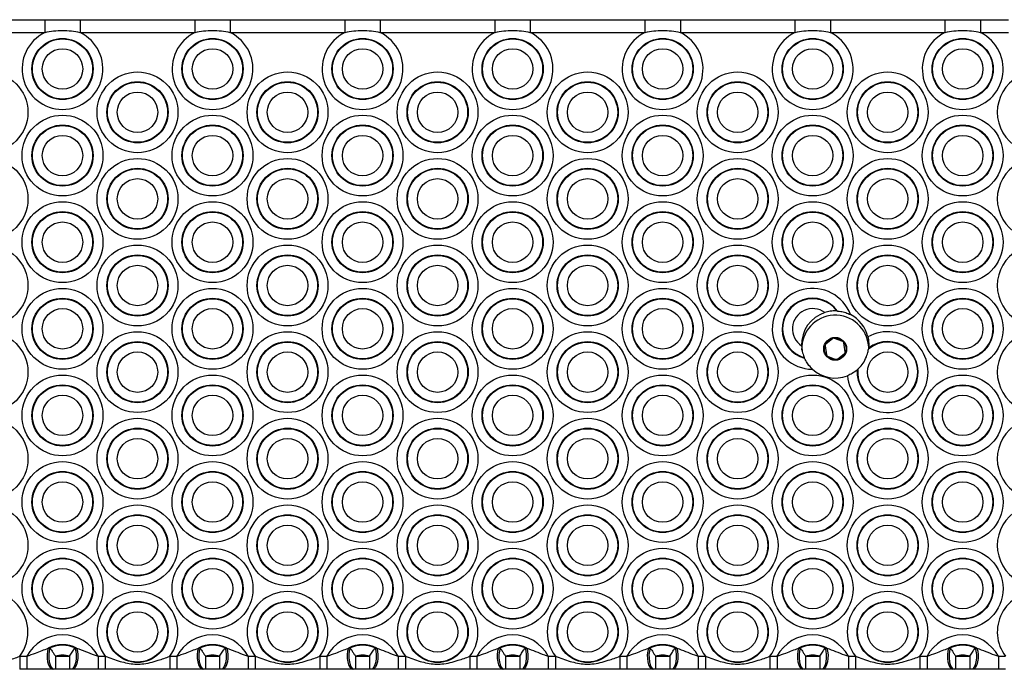
# Model space of a CAD drawing. Units: millimetres. Extents: x 3326 to 9359, y 2744 to 17576.
# Drawn here: x 6443 to 6671, y 8214 to 8364 of the extents above; entities that cross this region are included whole.
import ezdxf

# ---------------------------------------------------------------- set-up
doc = ezdxf.new("R2010")
doc.units = ezdxf.units.MM
doc.header["$LTSCALE"] = 100

msp = doc.modelspace()

# ---------------------------------------------------------------- linework, layer by layer
at = {"color": 7, "linetype": 'Continuous', "lineweight": 25}
for p, q in [((6422.61, 8364.27), (6449.06, 8364.27)), ((6449.06, 8364.27), (6449.06, 8361.27)), ((6457.25, 8364.27), (6457.25, 8361.27)), ((6457.25, 8364.27), (6483.71, 8364.27)), ((6483.71, 8364.27), (6483.71, 8361.27)), ((6491.89, 8364.27), (6491.89, 8361.27)), ((6491.89, 8364.27), (6518.35, 8364.27)), ((6518.35, 8364.27), (6518.35, 8361.27)), ((6526.53, 8364.27), (6526.53, 8361.27)), ((6526.53, 8364.27), (6552.99, 8364.27)), ((6552.99, 8364.27), (6552.99, 8361.27)), ((6561.17, 8364.27), (6561.17, 8361.27)), ((6561.17, 8364.27), (6587.63, 8364.27)), ((6587.63, 8364.27), (6587.63, 8361.27)), ((6595.82, 8364.27), (6595.82, 8361.27)), ((6595.82, 8364.27), (6622.27, 8364.27)), ((6622.27, 8364.27), (6622.27, 8361.27)), ((6630.46, 8364.27), (6630.46, 8361.27)), ((6630.46, 8364.27), (6656.91, 8364.27)), ((6656.91, 8364.27), (6656.91, 8361.27)), ((6665.1, 8364.27), (6665.1, 8361.27)), ((6665.1, 8364.27), (6671.56, 8364.27)), ((6449.06, 8361.27), (6422.61, 8361.27)), ((6483.71, 8361.27), (6457.25, 8361.27)), ((6518.35, 8361.27), (6491.89, 8361.27)), ((6552.99, 8361.27), (6526.53, 8361.27)), ((6587.63, 8361.27), (6561.17, 8361.27)), ((6622.27, 8361.27), (6595.82, 8361.27)), ((6656.91, 8361.27), (6630.46, 8361.27)), ((6671.56, 8361.27), (6665.1, 8361.27)), ((6631.94, 8297.01), (6632.11, 8297)), ((6633.33, 8289.94), (6631.39, 8290.69)), ((6629.23, 8288.96), (6629.54, 8286.91)), ((6631, 8290.63), (6629.37, 8289.34)), ((6633.89, 8287.57), (6633.58, 8289.62)), ((6639.26, 8288.39), (6639.24, 8288.21)), ((6624.5, 8286.08), (6624.43, 8286.23)), ((6629.79, 8286.6), (6631.72, 8285.84)), ((6632.12, 8285.9), (6633.74, 8287.2)), ((6636.78, 8283.54), (6636.64, 8283.42)), ((6449.89, 8219.15), (6450.27, 8219.2)), ((6456.04, 8219.2), (6456.43, 8219.15)), ((6484.53, 8219.15), (6484.91, 8219.2)), ((6490.69, 8219.2), (6491.07, 8219.15)), ((6519.17, 8219.15), (6519.55, 8219.2)), ((6525.33, 8219.2), (6525.71, 8219.15)), ((6553.81, 8219.15), (6554.19, 8219.2)), ((6559.97, 8219.2), (6560.35, 8219.15)), ((6588.45, 8219.15), (6588.83, 8219.2)), ((6594.61, 8219.2), (6594.99, 8219.15)), ((6623.09, 8219.15), (6623.48, 8219.2)), ((6629.25, 8219.2), (6629.64, 8219.15)), ((6657.73, 8219.15), (6658.12, 8219.2)), ((6663.89, 8219.2), (6664.28, 8219.15)), ((6443.28, 8217.27), (6443.28, 8214.27)), ((6443.28, 8217.27), (6444.92, 8217.27)), ((6444.92, 8217.27), (6444.92, 8214.27)), ((6451.52, 8217.27), (6451.52, 8214.27)), ((6451.52, 8217.27), (6454.79, 8217.27)), ((6454.79, 8217.27), (6454.79, 8214.27)), ((6461.39, 8217.27), (6461.39, 8214.27)), ((6461.39, 8217.27), (6463.04, 8217.27)), ((6463.04, 8217.27), (6463.04, 8214.27)), ((6477.92, 8217.27), (6477.92, 8214.27)), ((6477.92, 8217.27), (6479.57, 8217.27)), ((6479.57, 8217.27), (6479.57, 8214.27)), ((6486.16, 8217.27), (6486.16, 8214.27)), ((6486.16, 8217.27), (6489.43, 8217.27)), ((6489.43, 8217.27), (6489.43, 8214.27)), ((6496.03, 8217.27), (6496.03, 8214.27)), ((6496.03, 8217.27), (6497.68, 8217.27)), ((6497.68, 8217.27), (6497.68, 8214.27)), ((6512.56, 8217.27), (6512.56, 8214.27)), ((6512.56, 8217.27), (6514.21, 8217.27)), ((6514.21, 8217.27), (6514.21, 8214.27)), ((6520.8, 8217.27), (6520.8, 8214.27)), ((6520.8, 8217.27), (6524.08, 8217.27)), ((6524.08, 8217.27), (6524.08, 8214.27)), ((6530.67, 8217.27), (6530.67, 8214.27)), ((6530.67, 8217.27), (6532.32, 8217.27)), ((6532.32, 8217.27), (6532.32, 8214.27)), ((6547.2, 8217.27), (6547.2, 8214.27)), ((6547.2, 8217.27), (6548.85, 8217.27)), ((6548.85, 8217.27), (6548.85, 8214.27)), ((6555.44, 8217.27), (6555.44, 8214.27)), ((6555.44, 8217.27), (6558.72, 8217.27)), ((6558.72, 8217.27), (6558.72, 8214.27)), ((6565.31, 8217.27), (6565.31, 8214.27)), ((6565.31, 8217.27), (6566.96, 8217.27)), ((6566.96, 8217.27), (6566.96, 8214.27)), ((6581.84, 8217.27), (6581.84, 8214.27)), ((6581.84, 8217.27), (6583.49, 8217.27)), ((6583.49, 8217.27), (6583.49, 8214.27)), ((6590.09, 8217.27), (6590.09, 8214.27)), ((6590.09, 8217.27), (6593.36, 8217.27)), ((6593.36, 8217.27), (6593.36, 8214.27)), ((6599.96, 8217.27), (6599.96, 8214.27)), ((6599.96, 8217.27), (6601.6, 8217.27)), ((6601.6, 8217.27), (6601.6, 8214.27)), ((6616.48, 8217.27), (6616.48, 8214.27)), ((6616.48, 8217.27), (6618.13, 8217.27)), ((6618.13, 8217.27), (6618.13, 8214.27)), ((6624.73, 8217.27), (6624.73, 8214.27)), ((6624.73, 8217.27), (6628, 8217.27)), ((6628, 8217.27), (6628, 8214.27)), ((6634.6, 8217.27), (6634.6, 8214.27)), ((6634.6, 8217.27), (6636.24, 8217.27)), ((6636.24, 8217.27), (6636.24, 8214.27)), ((6651.12, 8217.27), (6651.12, 8214.27)), ((6651.12, 8217.27), (6652.77, 8217.27)), ((6652.77, 8217.27), (6652.77, 8214.27)), ((6659.37, 8217.27), (6659.37, 8214.27)), ((6659.37, 8217.27), (6662.64, 8217.27)), ((6662.64, 8217.27), (6662.64, 8214.27)), ((6669.24, 8217.27), (6669.24, 8214.27)), ((6669.24, 8217.27), (6670.88, 8217.27)), ((6444.92, 8214.27), (6443.28, 8214.27)), ((6451.15, 8214.27), (6450.87, 8214.27)), ((6454.79, 8214.27), (6451.52, 8214.27)), ((6455.45, 8214.27), (6455.16, 8214.27)), ((6463.04, 8214.27), (6461.39, 8214.27)), ((6479.57, 8214.27), (6477.92, 8214.27)), ((6485.79, 8214.27), (6485.51, 8214.27)), ((6489.43, 8214.27), (6486.16, 8214.27)), ((6490.09, 8214.27), (6489.8, 8214.27)), ((6497.68, 8214.27), (6496.03, 8214.27)), ((6514.21, 8214.27), (6512.56, 8214.27)), ((6520.44, 8214.27), (6520.15, 8214.27)), ((6524.08, 8214.27), (6520.8, 8214.27)), ((6524.73, 8214.27), (6524.44, 8214.27)), ((6532.32, 8214.27), (6530.67, 8214.27)), ((6548.85, 8214.27), (6547.2, 8214.27)), ((6555.08, 8214.27), (6554.79, 8214.27)), ((6558.72, 8214.27), (6555.44, 8214.27)), ((6559.37, 8214.27), (6559.09, 8214.27)), ((6566.96, 8214.27), (6565.31, 8214.27)), ((6583.49, 8214.27), (6581.84, 8214.27)), ((6589.72, 8214.27), (6589.43, 8214.27)), ((6593.36, 8214.27), (6590.09, 8214.27)), ((6594.01, 8214.27), (6593.73, 8214.27)), ((6601.6, 8214.27), (6599.96, 8214.27)), ((6618.13, 8214.27), (6616.48, 8214.27)), ((6624.36, 8214.27), (6624.07, 8214.27)), ((6628, 8214.27), (6624.73, 8214.27)), ((6628.65, 8214.27), (6628.37, 8214.27)), ((6636.24, 8214.27), (6634.6, 8214.27)), ((6652.77, 8214.27), (6651.12, 8214.27)), ((6659, 8214.27), (6658.71, 8214.27)), ((6662.64, 8214.27), (6659.37, 8214.27)), ((6663.29, 8214.27), (6663.01, 8214.27)), ((6670.88, 8214.27), (6669.24, 8214.27))]:
    msp.add_line(p, q, dxfattribs=at)
at = {"color": 7, "linetype": 'Continuous', "lineweight": 25, "flags": 128}
for points in [[(6449.89, 8219.15), (6449.7, 8218.43), (6449.62, 8217.61), (6449.62, 8216.77), (6449.73, 8215.97), (6449.93, 8215.27), (6450.2, 8214.73), (6450.52, 8214.39), (6450.87, 8214.27)], [(6450.27, 8219.2), (6450.1, 8218.48), (6450.01, 8217.66), (6450.01, 8216.81), (6450.11, 8216), (6450.29, 8215.29), (6450.53, 8214.74), (6450.83, 8214.39), (6451.15, 8214.27)], [(6456.04, 8219.2), (6456.22, 8218.48), (6456.3, 8217.66), (6456.3, 8216.81), (6456.21, 8216), (6456.03, 8215.29), (6455.78, 8214.74), (6455.48, 8214.39), (6455.16, 8214.27)], [(6456.43, 8219.15), (6456.61, 8218.43), (6456.7, 8217.61), (6456.69, 8216.77), (6456.58, 8215.97), (6456.39, 8215.27), (6456.12, 8214.73), (6455.8, 8214.39), (6455.45, 8214.27)], [(6484.53, 8219.15), (6484.35, 8218.43), (6484.26, 8217.61), (6484.27, 8216.77), (6484.37, 8215.97), (6484.57, 8215.27), (6484.84, 8214.73), (6485.16, 8214.39), (6485.51, 8214.27)], [(6484.91, 8219.2), (6484.74, 8218.48), (6484.65, 8217.66), (6484.65, 8216.81), (6484.75, 8216), (6484.93, 8215.29), (6485.17, 8214.74), (6485.47, 8214.39), (6485.79, 8214.27)], [(6490.69, 8219.2), (6490.86, 8218.48), (6490.95, 8217.66), (6490.94, 8216.81), (6490.85, 8216), (6490.67, 8215.29), (6490.42, 8214.74), (6490.13, 8214.39), (6489.8, 8214.27)], [(6491.07, 8219.15), (6491.25, 8218.43), (6491.34, 8217.61), (6491.33, 8216.77), (6491.23, 8215.97), (6491.03, 8215.27), (6490.76, 8214.73), (6490.44, 8214.39), (6490.09, 8214.27)], [(6519.17, 8219.15), (6518.99, 8218.43), (6518.9, 8217.61), (6518.91, 8216.77), (6519.01, 8215.97), (6519.21, 8215.27), (6519.48, 8214.73), (6519.8, 8214.39), (6520.15, 8214.27)], [(6519.55, 8219.2), (6519.38, 8218.48), (6519.29, 8217.66), (6519.3, 8216.81), (6519.39, 8216), (6519.57, 8215.29), (6519.82, 8214.74), (6520.11, 8214.39), (6520.44, 8214.27)], [(6525.33, 8219.2), (6525.5, 8218.48), (6525.59, 8217.66), (6525.58, 8216.81), (6525.49, 8216), (6525.31, 8215.29), (6525.06, 8214.74), (6524.77, 8214.39), (6524.44, 8214.27)], [(6525.71, 8219.15), (6525.89, 8218.43), (6525.98, 8217.61), (6525.97, 8216.77), (6525.87, 8215.97), (6525.67, 8215.27), (6525.4, 8214.73), (6525.08, 8214.39), (6524.73, 8214.27)], [(6553.81, 8219.15), (6553.63, 8218.43), (6553.54, 8217.61), (6553.55, 8216.77), (6553.65, 8215.97), (6553.85, 8215.27), (6554.12, 8214.73), (6554.44, 8214.39), (6554.79, 8214.27)], [(6554.19, 8219.2), (6554.02, 8218.48), (6553.93, 8217.66), (6553.94, 8216.81), (6554.03, 8216), (6554.21, 8215.29), (6554.46, 8214.74), (6554.75, 8214.39), (6555.08, 8214.27)], [(6559.97, 8219.2), (6560.14, 8218.48), (6560.23, 8217.66), (6560.22, 8216.81), (6560.13, 8216), (6559.95, 8215.29), (6559.7, 8214.74), (6559.41, 8214.39), (6559.09, 8214.27)], [(6560.35, 8219.15), (6560.53, 8218.43), (6560.62, 8217.61), (6560.61, 8216.77), (6560.51, 8215.97), (6560.31, 8215.27), (6560.04, 8214.73), (6559.72, 8214.39), (6559.37, 8214.27)], [(6588.45, 8219.15), (6588.27, 8218.43), (6588.18, 8217.61), (6588.19, 8216.77), (6588.29, 8215.97), (6588.49, 8215.27), (6588.76, 8214.73), (6589.08, 8214.39), (6589.43, 8214.27)], [(6588.83, 8219.2), (6588.66, 8218.48), (6588.57, 8217.66), (6588.58, 8216.81), (6588.67, 8216), (6588.85, 8215.29), (6589.1, 8214.74), (6589.39, 8214.39), (6589.72, 8214.27)], [(6594.61, 8219.2), (6594.78, 8218.48), (6594.87, 8217.66), (6594.87, 8216.81), (6594.77, 8216), (6594.59, 8215.29), (6594.35, 8214.74), (6594.05, 8214.39), (6593.73, 8214.27)], [(6594.99, 8219.15), (6595.17, 8218.43), (6595.26, 8217.61), (6595.26, 8216.77), (6595.15, 8215.97), (6594.95, 8215.27), (6594.68, 8214.73), (6594.36, 8214.39), (6594.01, 8214.27)], [(6623.09, 8219.15), (6622.91, 8218.43), (6622.82, 8217.61), (6622.83, 8216.77), (6622.94, 8215.97), (6623.13, 8215.27), (6623.4, 8214.73), (6623.72, 8214.39), (6624.07, 8214.27)], [(6623.48, 8219.2), (6623.3, 8218.48), (6623.22, 8217.66), (6623.22, 8216.81), (6623.31, 8216), (6623.49, 8215.29), (6623.74, 8214.74), (6624.04, 8214.39), (6624.36, 8214.27)], [(6629.25, 8219.2), (6629.42, 8218.48), (6629.51, 8217.66), (6629.51, 8216.81), (6629.41, 8216), (6629.23, 8215.29), (6628.99, 8214.74), (6628.69, 8214.39), (6628.37, 8214.27)], [(6629.64, 8219.15), (6629.82, 8218.43), (6629.91, 8217.61), (6629.9, 8216.77), (6629.79, 8215.97), (6629.59, 8215.27), (6629.32, 8214.73), (6629, 8214.39), (6628.65, 8214.27)], [(6657.73, 8219.15), (6657.55, 8218.43), (6657.46, 8217.61), (6657.47, 8216.77), (6657.58, 8215.97), (6657.77, 8215.27), (6658.04, 8214.73), (6658.36, 8214.39), (6658.71, 8214.27)], [(6658.12, 8219.2), (6657.94, 8218.48), (6657.86, 8217.66), (6657.86, 8216.81), (6657.95, 8216), (6658.13, 8215.29), (6658.38, 8214.74), (6658.68, 8214.39), (6659, 8214.27)], [(6663.89, 8219.2), (6664.06, 8218.48), (6664.15, 8217.66), (6664.15, 8216.81), (6664.05, 8216), (6663.87, 8215.29), (6663.63, 8214.74), (6663.33, 8214.39), (6663.01, 8214.27)], [(6664.28, 8219.15), (6664.46, 8218.43), (6664.55, 8217.61), (6664.54, 8216.77), (6664.43, 8215.97), (6664.24, 8215.27), (6663.97, 8214.73), (6663.64, 8214.39), (6663.29, 8214.27)]]:
    msp.add_lwpolyline(points, dxfattribs=at)
at = {"color": 7, "linetype": 'Continuous', "lineweight": 25}
for centre, radius in [((6453.16, 8352.89), 7.06), ((6453.16, 8352.89), 6.94), ((6487.8, 8352.89), 7.06), ((6487.8, 8352.89), 6.94), ((6522.44, 8352.89), 7.06), ((6522.44, 8352.89), 6.94), ((6557.08, 8352.89), 7.06), ((6557.08, 8352.89), 6.94), ((6591.72, 8352.89), 7.06), ((6591.72, 8352.89), 6.94), ((6626.36, 8352.89), 7.06), ((6626.36, 8352.89), 6.94), ((6661, 8352.89), 7.06), ((6661, 8352.89), 6.94), ((6453.16, 8352.89), 4.67), ((6487.8, 8352.89), 4.67), ((6522.44, 8352.89), 4.67), ((6557.08, 8352.89), 4.67), ((6591.72, 8352.89), 4.67), ((6626.36, 8352.89), 4.67), ((6661, 8352.89), 4.67), ((6435.84, 8342.89), 9.33), ((6470.48, 8342.89), 9.33), ((6505.12, 8342.89), 9.33), ((6539.76, 8342.89), 9.33), ((6574.4, 8342.89), 9.33), ((6609.04, 8342.89), 9.33), ((6643.68, 8342.89), 9.33), ((6470.48, 8342.89), 7.06), ((6470.48, 8342.89), 6.94), ((6505.12, 8342.89), 7.06), ((6505.12, 8342.89), 6.94), ((6539.76, 8342.89), 7.06), ((6539.76, 8342.89), 6.94), ((6574.4, 8342.89), 7.06), ((6574.4, 8342.89), 6.94), ((6609.04, 8342.89), 7.06), ((6609.04, 8342.89), 6.94), ((6643.68, 8342.89), 7.06), ((6643.68, 8342.89), 6.94), ((6470.48, 8342.89), 4.67), ((6505.12, 8342.89), 4.67), ((6539.76, 8342.89), 4.67), ((6574.4, 8342.89), 4.67), ((6609.04, 8342.89), 4.67), ((6643.68, 8342.89), 4.67), ((6453.16, 8332.89), 9.33), ((6487.8, 8332.89), 9.33), ((6522.44, 8332.89), 9.33), ((6557.08, 8332.89), 9.33), ((6591.72, 8332.89), 9.33), ((6626.36, 8332.89), 9.33), ((6661, 8332.89), 9.33), ((6453.16, 8332.89), 7.06), ((6453.16, 8332.89), 6.94), ((6487.8, 8332.89), 7.06), ((6487.8, 8332.89), 6.94), ((6522.44, 8332.89), 7.06), ((6522.44, 8332.89), 6.94), ((6557.08, 8332.89), 7.06), ((6557.08, 8332.89), 6.94), ((6591.72, 8332.89), 7.06), ((6591.72, 8332.89), 6.94), ((6626.36, 8332.89), 7.06), ((6626.36, 8332.89), 6.94), ((6661, 8332.89), 7.06), ((6661, 8332.89), 6.94), ((6453.16, 8332.89), 4.67), ((6487.8, 8332.89), 4.67), ((6522.44, 8332.89), 4.67), ((6557.08, 8332.89), 4.67), ((6591.72, 8332.89), 4.67), ((6626.36, 8332.89), 4.67), ((6661, 8332.89), 4.67), ((6435.84, 8322.89), 9.33), ((6470.48, 8322.89), 9.33), ((6505.12, 8322.89), 9.33), ((6539.76, 8322.89), 9.33), ((6574.4, 8322.89), 9.33), ((6609.04, 8322.89), 9.33), ((6643.68, 8322.89), 9.33), ((6470.48, 8322.89), 7.06), ((6470.48, 8322.89), 6.94), ((6505.12, 8322.89), 7.06), ((6505.12, 8322.89), 6.94), ((6539.76, 8322.89), 7.06), ((6539.76, 8322.89), 6.94), ((6574.4, 8322.89), 7.06), ((6574.4, 8322.89), 6.94), ((6609.04, 8322.89), 7.06), ((6609.04, 8322.89), 6.94), ((6643.68, 8322.89), 7.06), ((6643.68, 8322.89), 6.94), ((6470.48, 8322.89), 4.67), ((6505.12, 8322.89), 4.67), ((6539.76, 8322.89), 4.67), ((6574.4, 8322.89), 4.67), ((6609.04, 8322.89), 4.67), ((6643.68, 8322.89), 4.67), ((6453.16, 8312.89), 9.33), ((6487.8, 8312.89), 9.33), ((6522.44, 8312.89), 9.33), ((6557.08, 8312.89), 9.33), ((6591.72, 8312.89), 9.33), ((6626.36, 8312.89), 9.33), ((6661, 8312.89), 9.33), ((6453.16, 8312.89), 7.06), ((6453.16, 8312.89), 6.94), ((6487.8, 8312.89), 7.06), ((6487.8, 8312.89), 6.94), ((6522.44, 8312.89), 7.06), ((6522.44, 8312.89), 6.94), ((6557.08, 8312.89), 7.06), ((6557.08, 8312.89), 6.94), ((6591.72, 8312.89), 7.06), ((6591.72, 8312.89), 6.94), ((6626.36, 8312.89), 7.06), ((6626.36, 8312.89), 6.94), ((6661, 8312.89), 7.06), ((6661, 8312.89), 6.94), ((6453.16, 8312.89), 4.67), ((6487.8, 8312.89), 4.67), ((6522.44, 8312.89), 4.67), ((6557.08, 8312.89), 4.67), ((6591.72, 8312.89), 4.67), ((6626.36, 8312.89), 4.67), ((6661, 8312.89), 4.67), ((6435.84, 8302.89), 9.33), ((6470.48, 8302.89), 9.33), ((6505.12, 8302.89), 9.33), ((6539.76, 8302.89), 9.33), ((6574.4, 8302.89), 9.33), ((6609.04, 8302.89), 9.33), ((6643.68, 8302.89), 9.33), ((6470.48, 8302.89), 7.06), ((6470.48, 8302.89), 6.94), ((6505.12, 8302.89), 7.06), ((6505.12, 8302.89), 6.94), ((6539.76, 8302.89), 7.06), ((6539.76, 8302.89), 6.94), ((6574.4, 8302.89), 7.06), ((6574.4, 8302.89), 6.94), ((6609.04, 8302.89), 7.06), ((6609.04, 8302.89), 6.94), ((6643.68, 8302.89), 7.06), ((6643.68, 8302.89), 6.94), ((6470.48, 8302.89), 4.67), ((6505.12, 8302.89), 4.67), ((6539.76, 8302.89), 4.67), ((6574.4, 8302.89), 4.67), ((6609.04, 8302.89), 4.67), ((6643.68, 8302.89), 4.67), ((6453.16, 8292.89), 9.33), ((6487.8, 8292.89), 9.33), ((6522.44, 8292.89), 9.33), ((6557.08, 8292.89), 9.33), ((6591.72, 8292.89), 9.33), ((6661, 8292.89), 9.33), ((6453.16, 8292.89), 7.06), ((6453.16, 8292.89), 6.94), ((6487.8, 8292.89), 7.06), ((6487.8, 8292.89), 6.94), ((6522.44, 8292.89), 7.06), ((6522.44, 8292.89), 6.94), ((6557.08, 8292.89), 7.06), ((6557.08, 8292.89), 6.94), ((6591.72, 8292.89), 7.06), ((6591.72, 8292.89), 6.94), ((6661, 8292.89), 7.06), ((6661, 8292.89), 6.94), ((6453.16, 8292.89), 4.67), ((6487.8, 8292.89), 4.67), ((6522.44, 8292.89), 4.67), ((6557.08, 8292.89), 4.67), ((6591.72, 8292.89), 4.67), ((6661, 8292.89), 4.67), ((6435.84, 8282.89), 9.33), ((6470.48, 8282.89), 9.33), ((6505.12, 8282.89), 9.33), ((6539.76, 8282.89), 9.33), ((6574.4, 8282.89), 9.33), ((6609.04, 8282.89), 9.33), ((6631.56, 8288.27), 2.64), ((6631.56, 8288.27), 2.5), ((6470.48, 8282.89), 7.06), ((6470.48, 8282.89), 6.94), ((6505.12, 8282.89), 7.06), ((6505.12, 8282.89), 6.94), ((6539.76, 8282.89), 7.06), ((6539.76, 8282.89), 6.94), ((6574.4, 8282.89), 7.06), ((6574.4, 8282.89), 6.94), ((6609.04, 8282.89), 7.06), ((6609.04, 8282.89), 6.94), ((6470.48, 8282.89), 4.67), ((6505.12, 8282.89), 4.67), ((6539.76, 8282.89), 4.67), ((6574.4, 8282.89), 4.67), ((6609.04, 8282.89), 4.67), ((6643.68, 8282.89), 4.67), ((6453.16, 8272.89), 9.33), ((6487.8, 8272.89), 9.33), ((6522.44, 8272.89), 9.33), ((6557.08, 8272.89), 9.33), ((6591.72, 8272.89), 9.33), ((6626.36, 8272.89), 9.33), ((6661, 8272.89), 9.33), ((6453.16, 8272.89), 7.06), ((6453.16, 8272.89), 6.94), ((6487.8, 8272.89), 7.06), ((6487.8, 8272.89), 6.94), ((6522.44, 8272.89), 7.06), ((6522.44, 8272.89), 6.94), ((6557.08, 8272.89), 7.06), ((6557.08, 8272.89), 6.94), ((6591.72, 8272.89), 7.06), ((6591.72, 8272.89), 6.94), ((6626.36, 8272.89), 7.06), ((6626.36, 8272.89), 6.94), ((6661, 8272.89), 7.06), ((6661, 8272.89), 6.94), ((6453.16, 8272.89), 4.67), ((6487.8, 8272.89), 4.67), ((6522.44, 8272.89), 4.67), ((6557.08, 8272.89), 4.67), ((6591.72, 8272.89), 4.67), ((6626.36, 8272.89), 4.67), ((6661, 8272.89), 4.67), ((6435.84, 8262.89), 9.33), ((6470.48, 8262.89), 9.33), ((6505.12, 8262.89), 9.33), ((6539.76, 8262.89), 9.33), ((6574.4, 8262.89), 9.33), ((6609.04, 8262.89), 9.33), ((6643.68, 8262.89), 9.33), ((6470.48, 8262.89), 7.06), ((6470.48, 8262.89), 6.94), ((6505.12, 8262.89), 7.06), ((6505.12, 8262.89), 6.94), ((6539.76, 8262.89), 7.06), ((6539.76, 8262.89), 6.94), ((6574.4, 8262.89), 7.06), ((6574.4, 8262.89), 6.94), ((6609.04, 8262.89), 7.06), ((6609.04, 8262.89), 6.94), ((6643.68, 8262.89), 7.06), ((6643.68, 8262.89), 6.94), ((6470.48, 8262.89), 4.67), ((6505.12, 8262.89), 4.67), ((6539.76, 8262.89), 4.67), ((6574.4, 8262.89), 4.67), ((6609.04, 8262.89), 4.67), ((6643.68, 8262.89), 4.67), ((6453.16, 8252.89), 9.33), ((6487.8, 8252.89), 9.33), ((6522.44, 8252.89), 9.33), ((6557.08, 8252.89), 9.33), ((6591.72, 8252.89), 9.33), ((6626.36, 8252.89), 9.33), ((6661, 8252.89), 9.33), ((6453.16, 8252.89), 7.06), ((6453.16, 8252.89), 6.94), ((6487.8, 8252.89), 7.06), ((6487.8, 8252.89), 6.94), ((6522.44, 8252.89), 7.06), ((6522.44, 8252.89), 6.94), ((6557.08, 8252.89), 7.06), ((6557.08, 8252.89), 6.94), ((6591.72, 8252.89), 7.06), ((6591.72, 8252.89), 6.94), ((6626.36, 8252.89), 7.06), ((6626.36, 8252.89), 6.94), ((6661, 8252.89), 7.06), ((6661, 8252.89), 6.94), ((6453.16, 8252.89), 4.67), ((6487.8, 8252.89), 4.67), ((6522.44, 8252.89), 4.67), ((6557.08, 8252.89), 4.67), ((6591.72, 8252.89), 4.67), ((6626.36, 8252.89), 4.67), ((6661, 8252.89), 4.67), ((6435.84, 8242.89), 9.33), ((6470.48, 8242.89), 9.33), ((6505.12, 8242.89), 9.33), ((6539.76, 8242.89), 9.33), ((6574.4, 8242.89), 9.33), ((6609.04, 8242.89), 9.33), ((6643.68, 8242.89), 9.33), ((6470.48, 8242.89), 7.06), ((6470.48, 8242.89), 6.94), ((6505.12, 8242.89), 7.06), ((6505.12, 8242.89), 6.94), ((6539.76, 8242.89), 7.06), ((6539.76, 8242.89), 6.94), ((6574.4, 8242.89), 7.06), ((6574.4, 8242.89), 6.94), ((6609.04, 8242.89), 7.06), ((6609.04, 8242.89), 6.94), ((6643.68, 8242.89), 7.06), ((6643.68, 8242.89), 6.94), ((6470.48, 8242.89), 4.67), ((6505.12, 8242.89), 4.67), ((6539.76, 8242.89), 4.67), ((6574.4, 8242.89), 4.67), ((6609.04, 8242.89), 4.67), ((6643.68, 8242.89), 4.67), ((6453.16, 8232.89), 9.33), ((6487.8, 8232.89), 9.33), ((6522.44, 8232.89), 9.33), ((6557.08, 8232.89), 9.33), ((6591.72, 8232.89), 9.33), ((6626.36, 8232.89), 9.33), ((6661, 8232.89), 9.33), ((6453.16, 8232.89), 7.06), ((6453.16, 8232.89), 6.94), ((6487.8, 8232.89), 7.06), ((6487.8, 8232.89), 6.94), ((6522.44, 8232.89), 7.06), ((6522.44, 8232.89), 6.94), ((6557.08, 8232.89), 7.06), ((6557.08, 8232.89), 6.94), ((6591.72, 8232.89), 7.06), ((6591.72, 8232.89), 6.94), ((6626.36, 8232.89), 7.06), ((6626.36, 8232.89), 6.94), ((6661, 8232.89), 7.06), ((6661, 8232.89), 6.94), ((6453.16, 8232.89), 4.67), ((6487.8, 8232.89), 4.67), ((6522.44, 8232.89), 4.67), ((6557.08, 8232.89), 4.67), ((6591.72, 8232.89), 4.67), ((6626.36, 8232.89), 4.67), ((6661, 8232.89), 4.67), ((6470.48, 8222.89), 7.06), ((6470.48, 8222.89), 6.94), ((6505.12, 8222.89), 7.06), ((6505.12, 8222.89), 6.94), ((6539.76, 8222.89), 7.06), ((6539.76, 8222.89), 6.94), ((6574.4, 8222.89), 7.06), ((6574.4, 8222.89), 6.94), ((6609.04, 8222.89), 7.06), ((6609.04, 8222.89), 6.94), ((6643.68, 8222.89), 7.06), ((6643.68, 8222.89), 6.94), ((6470.48, 8222.89), 4.67), ((6505.12, 8222.89), 4.67), ((6539.76, 8222.89), 4.67), ((6574.4, 8222.89), 4.67), ((6609.04, 8222.89), 4.67), ((6643.68, 8222.89), 4.67)]:
    msp.add_circle(centre, radius, dxfattribs=at)
for centre, radius, start, end in [((6453.16, 8352.89), 9.33, 116.0378, 63.9622), ((6487.8, 8352.89), 9.33, 116.0378, 63.9622), ((6522.44, 8352.89), 9.33, 116.0378, 63.9622), ((6557.08, 8352.89), 9.33, 116.0378, 63.9622), ((6591.72, 8352.89), 9.33, 116.0378, 63.9622), ((6626.36, 8352.89), 9.33, 116.0378, 63.9622), ((6661, 8352.89), 9.33, 116.0378, 63.9622), ((6678.32, 8342.89), 9.33, 88.5595, 271.4405), ((6678.32, 8322.89), 9.33, 88.5595, 271.4405), ((6678.32, 8302.89), 9.33, 88.5595, 271.4405), ((6626.36, 8292.89), 9.33, 20.5644, 269.691), ((6626.36, 8292.89), 7.06, 35.582, 254.6734), ((6626.36, 8292.89), 6.94, 36.4275, 253.8279), ((6626.36, 8292.89), 4.67, 53.2905, 236.9649), ((6631.56, 8289.27), 7.75, 108.0532, 182.2022), ((6631.56, 8288.27), 7.75, 3.646, 182.0915), ((6631.56, 8289.27), 7.75, 13.0322, 62.86), ((6631.25, 8290.32), 0.4, 68.6263, 128.6263), ((6643.68, 8282.89), 9.33, 185.1268, 119.3736), ((6678.32, 8282.89), 9.33, 88.5595, 271.4405), ((6629.62, 8289.02), 0.4, 128.6263, 188.6263), ((6633.18, 8289.56), 0.4, 8.6263, 68.6263), ((6643.68, 8282.89), 7.06, 175.7171, 128.7833), ((6643.68, 8282.89), 6.94, 174.636, 129.8644), ((6629.93, 8286.97), 0.4, 188.6263, 248.6263), ((6633.49, 8287.51), 0.4, 308.6263, 8.6263), ((6631.87, 8286.21), 0.4, 248.6263, 308.6263), ((6631.56, 8289.27), 7.75, 227.3954, 291.4682), ((6678.32, 8262.89), 9.33, 88.5595, 271.4405), ((6678.32, 8242.89), 9.33, 88.5595, 271.4405), ((6435.84, 8222.89), 9.33, 322.9323, 217.0677), ((6470.48, 8222.89), 9.33, 322.9323, 217.0677), ((6505.12, 8222.89), 9.33, 322.9323, 217.0677), ((6539.76, 8222.89), 9.33, 322.9323, 217.0677), ((6574.4, 8222.89), 9.33, 322.9323, 217.0677), ((6609.04, 8222.89), 9.33, 322.9323, 217.0677), ((6643.68, 8222.89), 9.33, 322.9323, 217.0677), ((6678.32, 8222.89), 9.33, 88.5595, 217.0677), ((6453.16, 8212.89), 9.33, 28.0065, 151.9935), ((6487.8, 8212.89), 9.33, 28.0065, 151.9935), ((6522.44, 8212.89), 9.33, 28.0065, 151.9935), ((6557.08, 8212.89), 9.33, 28.0065, 151.9935), ((6591.72, 8212.89), 9.33, 28.0065, 151.9935), ((6626.36, 8212.89), 9.33, 28.0065, 151.9935), ((6661, 8212.89), 9.33, 28.0065, 151.9935), ((6453.16, 8212.89), 7.06, 62.397, 117.603), ((6453.16, 8212.89), 6.94, 65.4046, 114.5954), ((6487.8, 8212.89), 7.06, 62.397, 117.603), ((6487.8, 8212.89), 6.94, 65.4046, 114.5954), ((6522.44, 8212.89), 7.06, 62.397, 117.603), ((6522.44, 8212.89), 6.94, 65.4046, 114.5954), ((6557.08, 8212.89), 7.06, 62.397, 117.603), ((6557.08, 8212.89), 6.94, 65.4046, 114.5954), ((6591.72, 8212.89), 7.06, 62.397, 117.603), ((6591.72, 8212.89), 6.94, 65.4046, 114.5954), ((6626.36, 8212.89), 7.06, 62.397, 117.603), ((6626.36, 8212.89), 6.94, 65.4046, 114.5954), ((6661, 8212.89), 7.06, 62.397, 117.603), ((6661, 8212.89), 6.94, 65.4046, 114.5954), ((6453.16, 8212.89), 4.67, 69.5174, 110.4826), ((6487.8, 8212.89), 4.67, 69.5174, 110.4826), ((6522.44, 8212.89), 4.67, 69.5174, 110.4826), ((6557.08, 8212.89), 4.67, 69.5174, 110.4826), ((6591.72, 8212.89), 4.67, 69.5174, 110.4826), ((6626.36, 8212.89), 4.67, 69.5174, 110.4826), ((6661, 8212.89), 4.67, 69.5174, 110.4826)]:
    msp.add_arc(centre, radius, start, end, dxfattribs=at)
for points in [[(6449.06, 8364.27), (6450.43, 8364.27), (6453.16, 8364.27), (6455.89, 8364.27), (6457.25, 8364.27)], [(6518.35, 8364.27), (6519.71, 8364.27), (6522.44, 8364.27), (6525.17, 8364.27), (6526.53, 8364.27)], [(6552.99, 8364.27), (6554.35, 8364.27), (6557.08, 8364.27), (6559.81, 8364.27), (6561.17, 8364.27)], [(6457.25, 8361.27), (6455.89, 8361.5), (6453.16, 8361.95), (6450.43, 8361.5), (6449.06, 8361.27)], [(6526.53, 8361.27), (6525.17, 8361.5), (6522.44, 8361.95), (6519.71, 8361.5), (6518.35, 8361.27)], [(6561.17, 8361.27), (6559.81, 8361.5), (6557.08, 8361.95), (6554.35, 8361.5), (6552.99, 8361.27)]]:
    msp.add_open_spline(points, degree=3, dxfattribs=at)
for points, knots in [([(6483.71, 8364.27), (6485.07, 8364.27), (6487.8, 8364.27), (6490.53, 8364.27), (6491.89, 8364.27)], [0, 0, 0, 0, 0.500002, 1, 1, 1, 1]), ([(6587.63, 8364.27), (6588.99, 8364.27), (6591.72, 8364.27), (6594.45, 8364.27), (6595.82, 8364.27)], [0, 0, 0, 0, 0.500004, 1, 1, 1, 1]), ([(6622.27, 8364.27), (6623.63, 8364.27), (6626.36, 8364.27), (6629.09, 8364.27), (6630.46, 8364.27)], [0, 0, 0, 0, 0.499996, 1, 1, 1, 1]), ([(6656.91, 8364.27), (6658.27, 8364.27), (6661, 8364.27), (6663.73, 8364.27), (6665.1, 8364.27)], [0, 0, 0, 0, 0.499996, 1, 1, 1, 1]), ([(6491.89, 8361.27), (6490.53, 8361.5), (6487.8, 8361.95), (6485.07, 8361.5), (6483.71, 8361.27)], [0, 0, 0, 0, 0.499998, 1, 1, 1, 1]), ([(6595.82, 8361.27), (6594.45, 8361.5), (6591.72, 8361.95), (6588.99, 8361.5), (6587.63, 8361.27)], [0, 0, 0, 0, 0.499996, 1, 1, 1, 1]), ([(6630.46, 8361.27), (6629.09, 8361.5), (6626.36, 8361.95), (6623.63, 8361.5), (6622.27, 8361.27)], [0, 0, 0, 0, 0.500004, 1, 1, 1, 1]), ([(6665.1, 8361.27), (6663.73, 8361.5), (6661, 8361.95), (6658.27, 8361.5), (6656.91, 8361.27)], [0, 0, 0, 0, 0.500004, 1, 1, 1, 1]), ([(6631.94, 8297.01), (6631.66, 8297.01), (6631, 8297.03), (6630, 8296.89), (6629.37, 8296.7), (6629.16, 8296.64)], [0, 0, 0, 0, 0.340927, 0.781431, 1, 1, 1, 1]), ([(6632.11, 8297), (6632.35, 8296.97), (6632.94, 8296.92), (6633.99, 8296.67), (6634.73, 8296.33), (6635.09, 8296.16)], [0, 0, 0, 0, 0.2626168, 0.6408055, 1, 1, 1, 1]), ([(6639.11, 8291.01), (6639.16, 8290.76), (6639.3, 8290.06), (6639.33, 8289.15), (6639.28, 8288.59), (6639.26, 8288.39)], [0, 0, 0, 0, 0.276706, 0.756599, 1, 1, 1, 1]), ([(6623.81, 8288.97), (6623.84, 8288.65), (6623.9, 8287.87), (6624.15, 8286.92), (6624.36, 8286.4), (6624.43, 8286.23)], [0, 0, 0, 0, 0.320166, 0.774771, 1, 1, 1, 1]), ([(6636.78, 8283.54), (6637.03, 8283.79), (6637.63, 8284.38), (6638.47, 8285.63), (6639.03, 8287.03), (6639.17, 8287.86), (6639.24, 8288.21)], [0, 0, 0, 0, 0.21498, 0.497087, 0.788242, 1, 1, 1, 1]), ([(6626.31, 8283.56), (6625.94, 8283.95), (6625.25, 8284.67), (6624.73, 8285.58), (6624.54, 8285.99), (6624.5, 8286.08)], [0, 0, 0, 0, 0.4906152, 0.8953399, 1, 1, 1, 1]), ([(6636.64, 8283.42), (6636.28, 8283.12), (6635.64, 8282.61), (6634.77, 8282.22), (6634.4, 8282.06)], [0, 0, 0, 0, 0.572593, 1, 1, 1, 1]), ([(6444.92, 8217.27), (6445.61, 8217.52), (6447.28, 8218.15), (6448.92, 8218.77), (6449.89, 8219.15)], [0, 0, 0, 0, 0.406878, 1, 1, 1, 1]), ([(6450.27, 8219.2), (6450.44, 8218.96), (6450.71, 8218.57), (6451.16, 8217.89), (6451.4, 8217.47), (6451.52, 8217.27)], [0, 0, 0, 0, 0.430949, 0.719671, 1, 1, 1, 1]), ([(6454.79, 8217.27), (6455, 8217.61), (6455.39, 8218.26), (6455.82, 8218.88), (6456.01, 8219.15), (6456.04, 8219.2)], [0, 0, 0, 0, 0.468834, 0.900745, 1, 1, 1, 1]), ([(6456.43, 8219.15), (6457.11, 8218.91), (6458.48, 8218.42), (6460.09, 8217.71), (6461.09, 8217.37), (6461.39, 8217.27)], [0, 0, 0, 0, 0.411189, 0.823132, 1, 1, 1, 1]), ([(6479.57, 8217.27), (6480.25, 8217.52), (6481.92, 8218.15), (6483.56, 8218.77), (6484.53, 8219.15)], [0, 0, 0, 0, 0.406878, 1, 1, 1, 1]), ([(6484.91, 8219.2), (6485.08, 8218.96), (6485.35, 8218.57), (6485.8, 8217.89), (6486.04, 8217.47), (6486.16, 8217.27)], [0, 0, 0, 0, 0.4309437, 0.7196654, 1, 1, 1, 1]), ([(6489.43, 8217.27), (6489.64, 8217.61), (6490.03, 8218.26), (6490.46, 8218.88), (6490.65, 8219.15), (6490.69, 8219.2)], [0, 0, 0, 0, 0.468834, 0.900745, 1, 1, 1, 1]), ([(6491.07, 8219.15), (6491.75, 8218.91), (6493.12, 8218.42), (6494.73, 8217.71), (6495.73, 8217.37), (6496.03, 8217.27)], [0, 0, 0, 0, 0.411187, 0.823127, 1, 1, 1, 1]), ([(6514.21, 8217.27), (6514.89, 8217.52), (6516.57, 8218.15), (6518.2, 8218.77), (6519.17, 8219.15)], [0, 0, 0, 0, 0.40688, 1, 1, 1, 1]), ([(6519.55, 8219.2), (6519.72, 8218.96), (6519.99, 8218.57), (6520.44, 8217.89), (6520.68, 8217.47), (6520.8, 8217.27)], [0, 0, 0, 0, 0.430949, 0.719671, 1, 1, 1, 1]), ([(6524.08, 8217.27), (6524.28, 8217.61), (6524.67, 8218.26), (6525.1, 8218.88), (6525.29, 8219.15), (6525.33, 8219.2)], [0, 0, 0, 0, 0.468834, 0.900745, 1, 1, 1, 1]), ([(6525.71, 8219.15), (6526.39, 8218.91), (6527.76, 8218.42), (6529.37, 8217.71), (6530.37, 8217.37), (6530.67, 8217.27)], [0, 0, 0, 0, 0.411187, 0.823127, 1, 1, 1, 1]), ([(6548.85, 8217.27), (6549.53, 8217.52), (6551.21, 8218.15), (6552.84, 8218.77), (6553.81, 8219.15)], [0, 0, 0, 0, 0.406878, 1, 1, 1, 1]), ([(6554.19, 8219.2), (6554.36, 8218.96), (6554.63, 8218.57), (6555.08, 8217.89), (6555.32, 8217.47), (6555.44, 8217.27)], [0, 0, 0, 0, 0.430949, 0.719671, 1, 1, 1, 1]), ([(6558.72, 8217.27), (6558.92, 8217.61), (6559.31, 8218.26), (6559.74, 8218.88), (6559.93, 8219.15), (6559.97, 8219.2)], [0, 0, 0, 0, 0.468837, 0.900746, 1, 1, 1, 1]), ([(6560.35, 8219.15), (6561.04, 8218.91), (6562.4, 8218.42), (6564.01, 8217.71), (6565.01, 8217.37), (6565.31, 8217.27)], [0, 0, 0, 0, 0.411187, 0.823127, 1, 1, 1, 1]), ([(6583.49, 8217.27), (6584.17, 8217.52), (6585.85, 8218.15), (6587.48, 8218.77), (6588.45, 8219.15)], [0, 0, 0, 0, 0.406878, 1, 1, 1, 1]), ([(6588.83, 8219.2), (6589, 8218.96), (6589.28, 8218.57), (6589.72, 8217.89), (6589.97, 8217.47), (6590.09, 8217.27)], [0, 0, 0, 0, 0.430947, 0.719667, 1, 1, 1, 1]), ([(6593.36, 8217.27), (6593.56, 8217.61), (6593.96, 8218.26), (6594.38, 8218.88), (6594.57, 8219.15), (6594.61, 8219.2)], [0, 0, 0, 0, 0.468837, 0.900746, 1, 1, 1, 1]), ([(6594.99, 8219.15), (6595.68, 8218.91), (6597.04, 8218.42), (6598.65, 8217.71), (6599.65, 8217.37), (6599.96, 8217.27)], [0, 0, 0, 0, 0.411191, 0.823131, 1, 1, 1, 1]), ([(6618.13, 8217.27), (6618.81, 8217.52), (6620.49, 8218.15), (6622.12, 8218.77), (6623.09, 8219.15)], [0, 0, 0, 0, 0.406873, 1, 1, 1, 1]), ([(6623.48, 8219.2), (6623.64, 8218.96), (6623.92, 8218.57), (6624.36, 8217.89), (6624.61, 8217.47), (6624.73, 8217.27)], [0, 0, 0, 0, 0.430947, 0.719667, 1, 1, 1, 1]), ([(6628, 8217.27), (6628.2, 8217.61), (6628.6, 8218.26), (6629.02, 8218.88), (6629.21, 8219.15), (6629.25, 8219.2)], [0, 0, 0, 0, 0.468837, 0.900746, 1, 1, 1, 1]), ([(6629.64, 8219.15), (6630.32, 8218.91), (6631.68, 8218.42), (6633.29, 8217.71), (6634.29, 8217.37), (6634.6, 8217.27)], [0, 0, 0, 0, 0.4111872, 0.8231326, 1, 1, 1, 1]), ([(6652.77, 8217.27), (6653.45, 8217.52), (6655.13, 8218.15), (6656.76, 8218.77), (6657.73, 8219.15)], [0, 0, 0, 0, 0.406877, 1, 1, 1, 1]), ([(6658.12, 8219.2), (6658.28, 8218.96), (6658.56, 8218.57), (6659, 8217.89), (6659.25, 8217.47), (6659.37, 8217.27)], [0, 0, 0, 0, 0.430952, 0.719676, 1, 1, 1, 1]), ([(6662.64, 8217.27), (6662.84, 8217.61), (6663.24, 8218.26), (6663.66, 8218.88), (6663.86, 8219.15), (6663.89, 8219.2)], [0, 0, 0, 0, 0.468837, 0.900746, 1, 1, 1, 1]), ([(6664.28, 8219.15), (6664.96, 8218.91), (6666.32, 8218.42), (6667.93, 8217.71), (6668.94, 8217.37), (6669.24, 8217.27)], [0, 0, 0, 0, 0.4111872, 0.8231326, 1, 1, 1, 1]), ([(6428.4, 8217.27), (6429.52, 8216.85), (6431.74, 8216.04), (6434.59, 8215.44), (6436.95, 8215.48), (6438.76, 8215.78), (6440.89, 8216.41), (6442.39, 8216.95), (6443.28, 8217.27)], [0, 0, 0, 0, 0.234503, 0.460141, 0.56431, 0.68989, 0.815779, 1, 1, 1, 1]), ([(6463.04, 8217.27), (6464.16, 8216.85), (6466.38, 8216.04), (6469.23, 8215.44), (6471.59, 8215.48), (6473.4, 8215.78), (6475.53, 8216.41), (6477.03, 8216.95), (6477.92, 8217.27)], [0, 0, 0, 0, 0.2345039, 0.4601422, 0.5643112, 0.6898903, 0.8157772, 1, 1, 1, 1]), ([(6497.68, 8217.27), (6498.81, 8216.85), (6501.02, 8216.04), (6503.88, 8215.44), (6506.23, 8215.48), (6508.04, 8215.78), (6510.17, 8216.41), (6511.67, 8216.95), (6512.56, 8217.27)], [0, 0, 0, 0, 0.2345021, 0.4601423, 0.5643093, 0.6898903, 0.8157772, 1, 1, 1, 1]), ([(6532.32, 8217.27), (6533.45, 8216.85), (6535.66, 8216.04), (6538.52, 8215.44), (6540.87, 8215.48), (6542.68, 8215.78), (6544.81, 8216.41), (6546.31, 8216.95), (6547.2, 8217.27)], [0, 0, 0, 0, 0.234503, 0.460141, 0.56431, 0.68989, 0.815779, 1, 1, 1, 1]), ([(6566.96, 8217.27), (6568.09, 8216.85), (6570.3, 8216.04), (6573.16, 8215.44), (6575.51, 8215.48), (6577.32, 8215.78), (6579.45, 8216.41), (6580.95, 8216.95), (6581.84, 8217.27)], [0, 0, 0, 0, 0.234502, 0.460142, 0.564311, 0.68989, 0.815777, 1, 1, 1, 1]), ([(6601.6, 8217.27), (6602.73, 8216.85), (6604.94, 8216.04), (6607.8, 8215.44), (6610.15, 8215.48), (6611.96, 8215.78), (6614.1, 8216.41), (6615.59, 8216.95), (6616.48, 8217.27)], [0, 0, 0, 0, 0.234503, 0.460141, 0.56431, 0.68989, 0.815779, 1, 1, 1, 1]), ([(6636.24, 8217.27), (6637.37, 8216.85), (6639.58, 8216.04), (6642.44, 8215.44), (6644.79, 8215.48), (6646.6, 8215.78), (6648.74, 8216.41), (6650.23, 8216.95), (6651.12, 8217.27)], [0, 0, 0, 0, 0.234503, 0.460141, 0.56431, 0.68989, 0.815779, 1, 1, 1, 1]), ([(6450.87, 8214.27), (6449.89, 8214.27), (6448.02, 8214.27), (6445.93, 8214.27), (6444.92, 8214.27)], [0, 0, 0, 0, 0.520151, 1, 1, 1, 1]), ([(6451.52, 8214.27), (6451.48, 8214.27), (6451.36, 8214.27), (6451.24, 8214.27), (6451.15, 8214.27)], [0, 0, 0, 0, 0.322408, 1, 1, 1, 1]), ([(6455.16, 8214.27), (6455.08, 8214.27), (6454.96, 8214.27), (6454.83, 8214.27), (6454.79, 8214.27)], [0, 0, 0, 0, 0.677567, 1, 1, 1, 1]), ([(6461.39, 8214.27), (6460.93, 8214.27), (6459.66, 8214.27), (6457.65, 8214.27), (6456.19, 8214.27), (6455.45, 8214.27)], [0, 0, 0, 0, 0.2223015, 0.6055653, 1, 1, 1, 1]), ([(6477.92, 8214.27), (6476.79, 8214.27), (6474.54, 8214.27), (6471.72, 8214.27), (6469.16, 8214.27), (6467.16, 8214.27), (6465.12, 8214.27), (6463.74, 8214.27), (6463.04, 8214.27)], [0, 0, 0, 0, 0.22415, 0.449584, 0.584034, 0.724394, 0.861377, 1, 1, 1, 1]), ([(6485.51, 8214.27), (6484.53, 8214.27), (6482.66, 8214.27), (6480.57, 8214.27), (6479.57, 8214.27)], [0, 0, 0, 0, 0.520153, 1, 1, 1, 1]), ([(6486.16, 8214.27), (6486.12, 8214.27), (6486, 8214.27), (6485.88, 8214.27), (6485.79, 8214.27)], [0, 0, 0, 0, 0.322408, 1, 1, 1, 1]), ([(6489.8, 8214.27), (6489.72, 8214.27), (6489.6, 8214.27), (6489.47, 8214.27), (6489.43, 8214.27)], [0, 0, 0, 0, 0.677592, 1, 1, 1, 1]), ([(6496.03, 8214.27), (6495.57, 8214.27), (6494.3, 8214.27), (6492.29, 8214.27), (6490.83, 8214.27), (6490.09, 8214.27)], [0, 0, 0, 0, 0.222306, 0.605565, 1, 1, 1, 1]), ([(6512.56, 8214.27), (6511.44, 8214.27), (6509.18, 8214.27), (6506.36, 8214.27), (6503.8, 8214.27), (6501.8, 8214.27), (6499.77, 8214.27), (6498.38, 8214.27), (6497.68, 8214.27)], [0, 0, 0, 0, 0.22415, 0.449584, 0.584034, 0.724394, 0.861379, 1, 1, 1, 1]), ([(6520.15, 8214.27), (6519.17, 8214.27), (6517.3, 8214.27), (6515.21, 8214.27), (6514.21, 8214.27)], [0, 0, 0, 0, 0.520153, 1, 1, 1, 1]), ([(6520.8, 8214.27), (6520.76, 8214.27), (6520.64, 8214.27), (6520.52, 8214.27), (6520.44, 8214.27)], [0, 0, 0, 0, 0.322433, 1, 1, 1, 1]), ([(6524.44, 8214.27), (6524.36, 8214.27), (6524.24, 8214.27), (6524.12, 8214.27), (6524.08, 8214.27)], [0, 0, 0, 0, 0.677592, 1, 1, 1, 1]), ([(6530.67, 8214.27), (6530.21, 8214.27), (6528.94, 8214.27), (6526.93, 8214.27), (6525.47, 8214.27), (6524.73, 8214.27)], [0, 0, 0, 0, 0.222305, 0.605567, 1, 1, 1, 1]), ([(6547.2, 8214.27), (6546.08, 8214.27), (6543.82, 8214.27), (6541, 8214.27), (6538.44, 8214.27), (6536.44, 8214.27), (6534.41, 8214.27), (6533.02, 8214.27), (6532.32, 8214.27)], [0, 0, 0, 0, 0.2241482, 0.449585, 0.5840347, 0.7243958, 0.861379, 1, 1, 1, 1]), ([(6554.79, 8214.27), (6553.82, 8214.27), (6551.94, 8214.27), (6549.85, 8214.27), (6548.85, 8214.27)], [0, 0, 0, 0, 0.520151, 1, 1, 1, 1]), ([(6555.44, 8214.27), (6555.4, 8214.27), (6555.28, 8214.27), (6555.16, 8214.27), (6555.08, 8214.27)], [0, 0, 0, 0, 0.322408, 1, 1, 1, 1]), ([(6559.09, 8214.27), (6559, 8214.27), (6558.88, 8214.27), (6558.76, 8214.27), (6558.72, 8214.27)], [0, 0, 0, 0, 0.6775131, 1, 1, 1, 1]), ([(6565.31, 8214.27), (6564.85, 8214.27), (6563.58, 8214.27), (6561.57, 8214.27), (6560.11, 8214.27), (6559.37, 8214.27)], [0, 0, 0, 0, 0.222306, 0.605565, 1, 1, 1, 1]), ([(6581.84, 8214.27), (6580.72, 8214.27), (6578.46, 8214.27), (6575.64, 8214.27), (6573.09, 8214.27), (6571.08, 8214.27), (6569.05, 8214.27), (6567.66, 8214.27), (6566.96, 8214.27)], [0, 0, 0, 0, 0.22415, 0.449584, 0.584034, 0.724394, 0.861379, 1, 1, 1, 1]), ([(6589.43, 8214.27), (6588.46, 8214.27), (6586.58, 8214.27), (6584.49, 8214.27), (6583.49, 8214.27)], [0, 0, 0, 0, 0.520153, 1, 1, 1, 1]), ([(6590.09, 8214.27), (6590.05, 8214.27), (6589.92, 8214.27), (6589.8, 8214.27), (6589.72, 8214.27)], [0, 0, 0, 0, 0.3224869, 1, 1, 1, 1]), ([(6593.73, 8214.27), (6593.64, 8214.27), (6593.52, 8214.27), (6593.4, 8214.27), (6593.36, 8214.27)], [0, 0, 0, 0, 0.6775131, 1, 1, 1, 1]), ([(6599.96, 8214.27), (6599.49, 8214.27), (6598.22, 8214.27), (6596.21, 8214.27), (6594.75, 8214.27), (6594.01, 8214.27)], [0, 0, 0, 0, 0.2222969, 0.6055608, 1, 1, 1, 1]), ([(6616.48, 8214.27), (6615.36, 8214.27), (6613.1, 8214.27), (6610.28, 8214.27), (6607.73, 8214.27), (6605.72, 8214.27), (6603.69, 8214.27), (6602.3, 8214.27), (6601.6, 8214.27)], [0, 0, 0, 0, 0.22415, 0.449583, 0.584033, 0.724396, 0.861377, 1, 1, 1, 1]), ([(6624.07, 8214.27), (6623.1, 8214.27), (6621.22, 8214.27), (6619.13, 8214.27), (6618.13, 8214.27)], [0, 0, 0, 0, 0.520153, 1, 1, 1, 1]), ([(6624.73, 8214.27), (6624.69, 8214.27), (6624.56, 8214.27), (6624.44, 8214.27), (6624.36, 8214.27)], [0, 0, 0, 0, 0.3224869, 1, 1, 1, 1]), ([(6628.37, 8214.27), (6628.29, 8214.27), (6628.16, 8214.27), (6628.04, 8214.27), (6628, 8214.27)], [0, 0, 0, 0, 0.6775131, 1, 1, 1, 1]), ([(6634.6, 8214.27), (6634.13, 8214.27), (6632.86, 8214.27), (6630.85, 8214.27), (6629.39, 8214.27), (6628.65, 8214.27)], [0, 0, 0, 0, 0.2223063, 0.6055609, 1, 1, 1, 1]), ([(6651.12, 8214.27), (6650, 8214.27), (6647.74, 8214.27), (6644.92, 8214.27), (6642.37, 8214.27), (6640.36, 8214.27), (6638.33, 8214.27), (6636.94, 8214.27), (6636.24, 8214.27)], [0, 0, 0, 0, 0.22415, 0.449583, 0.584033, 0.724396, 0.861381, 1, 1, 1, 1]), ([(6658.71, 8214.27), (6657.74, 8214.27), (6655.86, 8214.27), (6653.77, 8214.27), (6652.77, 8214.27)], [0, 0, 0, 0, 0.520153, 1, 1, 1, 1]), ([(6659.37, 8214.27), (6659.33, 8214.27), (6659.2, 8214.27), (6659.08, 8214.27), (6659, 8214.27)], [0, 0, 0, 0, 0.322379, 1, 1, 1, 1]), ([(6663.01, 8214.27), (6662.93, 8214.27), (6662.81, 8214.27), (6662.68, 8214.27), (6662.64, 8214.27)], [0, 0, 0, 0, 0.6775131, 1, 1, 1, 1]), ([(6669.24, 8214.27), (6668.77, 8214.27), (6667.51, 8214.27), (6665.49, 8214.27), (6664.03, 8214.27), (6663.29, 8214.27)], [0, 0, 0, 0, 0.222306, 0.60557, 1, 1, 1, 1])]:
    msp.add_open_spline(points, degree=3, knots=knots, dxfattribs=at)

doc.saveas('drawing.dxf')
